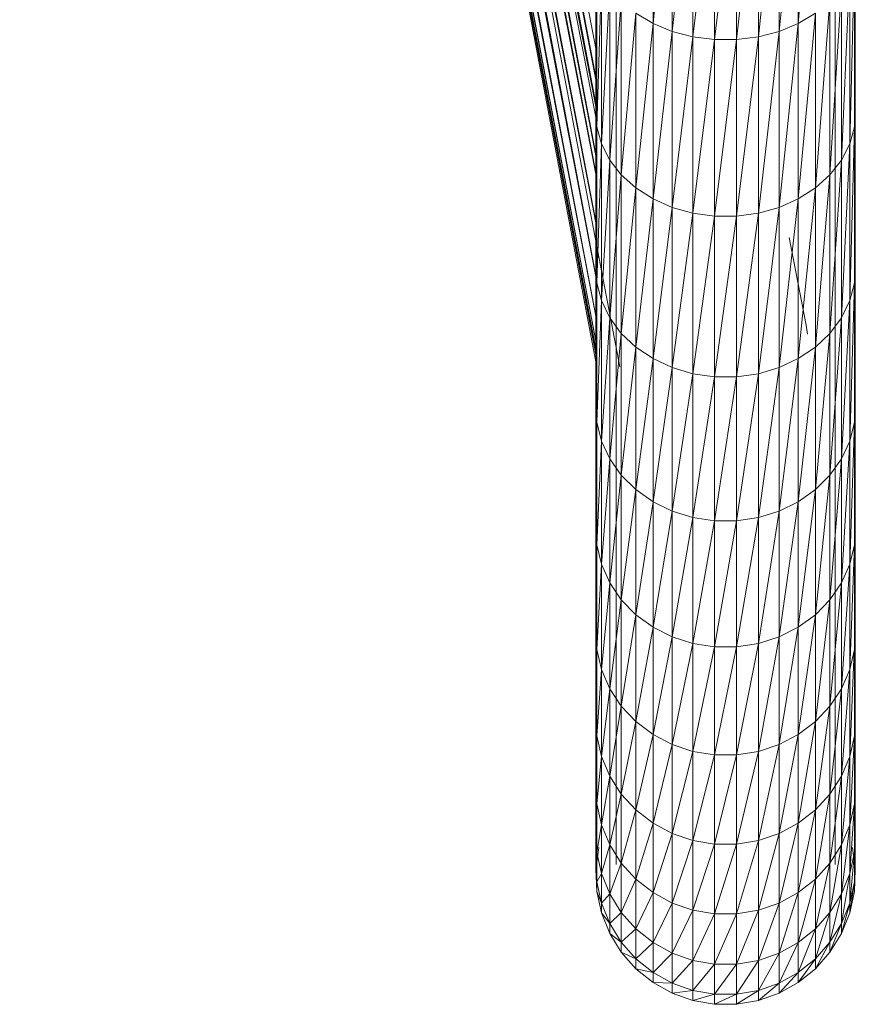
# Model space of a CAD drawing. Units: millimetres. Extents: x 1355 to 8075, y -2004 to 2748.
# Drawn here: x 3358 to 3461, y 667 to 789 of the extents above; entities that cross this region are included whole.
import ezdxf

# ---------------------------------------------------------------- set-up
doc = ezdxf.new("R2010")
doc.units = ezdxf.units.MM
doc.layers.add('0305', color=7, linetype='Continuous', lineweight=9)

# ---------------------------------------------------------------- blocks, each defined once
blk = doc.blocks.new('10081_DWG-435598-Level 1')
at = {"lineweight": 9}
for p, q in [((3728.06, 596.53), (3657.01, 969.85)), ((3731.01, 595.88), (3659.51, 970.1)), ((3664.54, 964.01), (3728.06, 631.6)), ((3664.56, 964.02), (3728.06, 635.15)), ((3662.96, 962.78), (3728.06, 622.11)), ((3728.06, 627.99), (3662.99, 962.81)), ((3662.99, 962.8), (3728.06, 626.69)), ((3663.84, 963.57), (3728.06, 628.35)), ((3728.06, 631.29), (3663.86, 963.59)), ((3728.06, 613.79), (3661.65, 961.41)), ((3728.06, 619.65), (3661.7, 961.41)), ((3728.06, 619.86), (3662.3, 962.37)), ((3728.06, 621.9), (3662.32, 962.38)), ((3728.06, 607.1), (3660.61, 960.21)), ((3728.06, 607.17), (3661.06, 960.98)), ((3728.06, 613.66), (3661.09, 961.03)), ((3728.11, 597.71), (3659, 959.49)), ((3728.06, 602.15), (3659.9, 959.01)), ((3728.06, 602.17), (3660.2, 959.48)), ((3728.06, 607.04), (3660.23, 959.54)), ((3728.06, 599.07), (3659.57, 957.66)), ((3728.06, 599.08), (3659.64, 958.33)), ((3728.06, 602.12), (3659.65, 958.38)), ((3728.06, 599.06), (3659.45, 957.26)), ((3728.06, 597.96), (3659.45, 957.22)), ((3728.06, 597.42), (3660.18, 953.25)), ((3728.06, 597.43), (3702.03, 734.24)), ((3728.06, 597.45), (3713.19, 675.81)), ((3755.12, 662.9), (3753, 638.23)), ((3735.09, 661.72), (3735.09, 638.23)), ((3753, 661.72), (3750.64, 637.25)), ((3753, 661.72), (3753, 638.23)), ((3737.45, 660.8), (3735.09, 638.23)), ((3737.45, 660.8), (3737.45, 637.25)), ((3750.64, 660.8), (3748.08, 636.58)), ((3750.64, 660.8), (3750.64, 637.25)), ((3740.01, 660.17), (3737.45, 637.25)), ((3740.01, 660.17), (3740.01, 636.58)), ((3742.69, 659.86), (3740.01, 636.58)), ((3745.4, 659.86), (3742.69, 636.23)), ((3742.69, 636.23), (3742.69, 659.86)), ((3748.08, 660.17), (3745.4, 636.23)), ((3745.4, 659.86), (3745.4, 636.23)), ((3748.08, 660.17), (3748.08, 636.58)), ((3730.56, 629.67), (3730.56, 651.12)), ((3757.53, 629.67), (3757.53, 651.12)), ((3728.06, 627.62), (3728.06, 648.61)), ((3760.03, 648.61), (3759.92, 625.47)), ((3760.03, 648.61), (3760.03, 627.62)), ((3728.17, 646.59), (3728.06, 627.62)), ((3728.17, 646.59), (3728.17, 625.47)), ((3759.92, 646.59), (3759.34, 623.37)), ((3759.92, 646.59), (3759.92, 625.47)), ((3728.75, 644.62), (3728.17, 625.47)), ((3728.75, 644.62), (3728.75, 623.37)), ((3759.34, 644.62), (3758.33, 621.38)), ((3759.34, 644.62), (3759.34, 623.37)), ((3729.76, 642.74), (3728.75, 623.37)), ((3729.76, 642.74), (3729.76, 621.38)), ((3758.33, 642.74), (3756.91, 619.55)), ((3758.33, 642.74), (3758.33, 621.38)), ((3731.18, 641.02), (3729.76, 621.38)), ((3731.18, 641.02), (3731.18, 619.55)), ((3756.91, 641.02), (3755.12, 617.94)), ((3756.91, 619.55), (3756.91, 641.02)), ((3732.97, 639.5), (3731.18, 619.55)), ((3732.97, 639.5), (3735.09, 638.23)), ((3732.97, 639.5), (3732.97, 617.94)), ((3753, 638.23), (3755.12, 639.5)), ((3755.12, 639.5), (3753, 616.59)), ((3755.12, 639.5), (3755.12, 617.94)), ((3735.09, 638.23), (3732.97, 617.94)), ((3735.09, 638.23), (3737.45, 637.25)), ((3735.09, 638.23), (3735.09, 616.59)), ((3737.45, 637.25), (3735.09, 616.59)), ((3737.45, 637.25), (3740.01, 636.58)), ((3737.45, 637.25), (3737.45, 615.54)), ((3748.08, 636.58), (3750.64, 637.25)), ((3750.64, 637.25), (3748.08, 614.83)), ((3750.64, 637.25), (3753, 638.23)), ((3753, 638.23), (3750.64, 615.54)), ((3750.64, 637.25), (3750.64, 615.54)), ((3753, 638.23), (3753, 616.59)), ((3740.01, 636.58), (3737.45, 615.54)), ((3742.69, 636.23), (3740.01, 636.58)), ((3740.01, 614.83), (3740.01, 636.58)), ((3742.69, 636.23), (3740.01, 614.83)), ((3745.4, 636.23), (3742.69, 636.23)), ((3745.4, 636.23), (3742.69, 614.46)), ((3742.69, 636.23), (3742.69, 614.46)), ((3745.4, 636.23), (3748.08, 636.58)), ((3748.08, 636.58), (3745.4, 614.46)), ((3745.4, 636.23), (3745.4, 614.46)), ((3748.08, 636.58), (3748.08, 614.83)), ((3730.56, 610.15), (3730.56, 629.67)), ((3757.53, 629.67), (3757.53, 610.15)), ((3728.06, 627.62), (3728.06, 608.52)), ((3728.17, 625.47), (3728.06, 627.62)), ((3759.92, 625.47), (3760.03, 627.62)), ((3760.03, 627.62), (3759.92, 606.26)), ((3760.03, 627.62), (3760.03, 608.52)), ((3728.17, 625.47), (3728.06, 608.52)), ((3728.17, 625.47), (3728.75, 623.37)), ((3728.17, 625.47), (3728.17, 606.26)), ((3759.34, 623.37), (3759.92, 625.47)), ((3759.92, 625.47), (3759.34, 604.05)), ((3759.92, 625.47), (3759.92, 606.26)), ((3728.75, 623.37), (3728.17, 606.26)), ((3728.75, 623.37), (3729.76, 621.38)), ((3728.75, 623.37), (3728.75, 604.05)), ((3758.33, 621.38), (3759.34, 623.37)), ((3759.34, 623.37), (3758.33, 601.95)), ((3759.34, 623.37), (3759.34, 604.05)), ((3729.76, 621.38), (3728.75, 604.05)), ((3729.76, 621.38), (3731.18, 619.55)), ((3729.76, 621.38), (3729.76, 601.95)), ((3758.33, 621.38), (3756.91, 619.55)), ((3758.33, 621.38), (3756.91, 600.02)), ((3758.33, 621.38), (3758.33, 601.95)), ((3731.18, 619.55), (3729.76, 601.95)), ((3731.18, 619.55), (3732.97, 617.94)), ((3731.18, 619.55), (3731.18, 600.02)), ((3756.91, 619.55), (3755.12, 598.32)), ((3756.91, 619.55), (3755.12, 617.94)), ((3756.91, 619.55), (3756.91, 600.02)), ((3732.97, 617.94), (3731.18, 600.02)), ((3732.97, 617.94), (3735.09, 616.59)), ((3732.97, 617.94), (3732.97, 598.32)), ((3753, 616.59), (3755.12, 617.94)), ((3755.12, 617.94), (3753, 596.9)), ((3755.12, 598.32), (3755.12, 617.94)), ((3735.09, 616.59), (3732.97, 598.32)), ((3735.09, 616.59), (3737.45, 615.54)), ((3735.09, 616.59), (3735.09, 596.9)), ((3750.64, 615.54), (3753, 616.59)), ((3753, 616.59), (3750.64, 595.8)), ((3753, 616.59), (3753, 596.9)), ((3737.45, 615.54), (3735.09, 596.9)), ((3740.01, 614.83), (3737.45, 615.54)), ((3737.45, 595.8), (3737.45, 615.54)), ((3748.08, 614.83), (3750.64, 615.54)), ((3750.64, 615.54), (3748.08, 595.04)), ((3750.64, 615.54), (3750.64, 595.8)), ((3740.01, 614.83), (3737.45, 595.8)), ((3742.69, 614.46), (3740.01, 614.83)), ((3740.01, 614.83), (3740.01, 595.04)), ((3742.69, 614.46), (3740.01, 595.04)), ((3742.69, 614.46), (3745.4, 614.46)), ((3742.69, 614.46), (3742.69, 594.66)), ((3745.4, 614.46), (3742.69, 594.66)), ((3745.4, 614.46), (3748.08, 614.83)), ((3748.08, 614.83), (3745.4, 594.66)), ((3745.4, 614.46), (3745.4, 594.66)), ((3748.08, 614.83), (3748.08, 595.04)), ((3753.96, 601.02), (3751.89, 611.85)), ((3730.56, 610.15), (3730.56, 592.66)), ((3757.53, 610.15), (3757.53, 592.66)), ((3728.06, 608.52), (3728.06, 591.42)), ((3728.06, 608.52), (3728.17, 606.26)), ((3759.92, 606.26), (3760.03, 608.52)), ((3760.03, 608.52), (3759.92, 589.06)), ((3760.03, 608.52), (3760.03, 591.42)), ((3728.17, 606.26), (3728.06, 591.42)), ((3728.17, 606.26), (3728.75, 604.05)), ((3728.17, 606.26), (3728.17, 589.06)), ((3759.34, 604.05), (3759.92, 606.26)), ((3759.92, 606.26), (3759.34, 586.75)), ((3759.92, 606.26), (3759.92, 589.06)), ((3728.06, 596.53), (3726.53, 604.57)), ((3728.06, 597.96), (3726.8, 604.57)), ((3728.75, 604.05), (3728.17, 589.06)), ((3728.75, 604.05), (3729.76, 601.95)), ((3728.75, 604.05), (3728.75, 586.75)), ((3758.33, 601.95), (3759.34, 604.05)), ((3759.34, 604.05), (3758.33, 584.55)), ((3759.34, 604.05), (3759.34, 586.75)), ((3729.76, 601.95), (3728.75, 586.75)), ((3729.76, 601.95), (3731.18, 600.02)), ((3729.76, 601.95), (3729.76, 584.55)), ((3754.14, 599.94), (3753.96, 601.02)), ((3756.91, 600.02), (3758.33, 601.95)), ((3758.33, 601.95), (3756.91, 582.54)), ((3758.33, 601.95), (3758.33, 584.55)), ((3731.18, 600.02), (3729.76, 584.55)), ((3731.18, 600.02), (3732.97, 598.32)), ((3731.18, 600.02), (3731.18, 582.54)), ((3756.91, 600.02), (3755.12, 598.32)), ((3756.91, 600.02), (3755.12, 580.76)), ((3756.91, 600.02), (3756.91, 582.54)), ((3728.06, 596.53), (3727.92, 597.28)), ((3732.97, 598.32), (3731.18, 582.54)), ((3732.97, 598.32), (3735.09, 596.9)), ((3732.97, 598.32), (3732.97, 580.76)), ((3755.12, 598.32), (3753, 579.27)), ((3755.12, 598.32), (3753, 596.9)), ((3755.12, 598.32), (3755.12, 580.76)), ((3735.09, 596.9), (3732.97, 580.76)), ((3737.45, 595.8), (3735.09, 596.9)), ((3735.09, 579.27), (3735.09, 596.9)), ((3750.64, 595.8), (3753, 596.9)), ((3753, 596.9), (3750.64, 578.12)), ((3753, 579.27), (3753, 596.9)), ((3737.45, 595.8), (3735.09, 579.27)), ((3740.01, 595.04), (3737.45, 595.8)), ((3737.45, 595.8), (3737.45, 578.12)), ((3740.01, 595.04), (3737.45, 578.12)), ((3740.01, 595.04), (3742.69, 594.66)), ((3740.01, 595.04), (3740.01, 577.33)), ((3745.4, 594.66), (3748.08, 595.04)), ((3748.08, 595.04), (3745.4, 576.93)), ((3748.08, 595.04), (3750.64, 595.8)), ((3750.64, 595.8), (3748.08, 577.33)), ((3748.08, 595.04), (3748.08, 577.33)), ((3750.64, 595.8), (3750.64, 578.12)), ((3742.69, 594.66), (3740.01, 577.33)), ((3742.69, 594.66), (3745.4, 594.66)), ((3742.69, 594.66), (3742.69, 576.93)), ((3745.4, 594.66), (3742.69, 576.93)), ((3745.4, 594.66), (3745.4, 576.93)), ((3730.56, 577.31), (3730.56, 592.66)), ((3757.53, 592.66), (3757.53, 577.31)), ((3728.06, 591.42), (3728.06, 576.42)), ((3728.06, 591.42), (3728.17, 589.06)), ((3759.92, 589.06), (3760.03, 591.42)), ((3760.03, 591.42), (3759.92, 573.96)), ((3760.03, 591.42), (3760.03, 576.42)), ((3728.17, 589.06), (3728.06, 576.42)), ((3728.17, 589.06), (3728.75, 586.75)), ((3728.17, 589.06), (3728.17, 573.96)), ((3759.34, 586.75), (3759.92, 589.06)), ((3759.92, 589.06), (3759.34, 571.56)), ((3759.92, 589.06), (3759.92, 573.96)), ((3728.75, 586.75), (3728.17, 573.96)), ((3728.75, 586.75), (3729.76, 584.55)), ((3728.75, 586.75), (3728.75, 571.56)), ((3758.33, 584.55), (3759.34, 586.75)), ((3759.34, 586.75), (3758.33, 569.28)), ((3759.34, 586.75), (3759.34, 571.56)), ((3729.76, 584.55), (3728.75, 571.56)), ((3729.76, 584.55), (3731.18, 582.54)), ((3729.76, 584.55), (3729.76, 569.28)), ((3756.91, 582.54), (3758.33, 584.55)), ((3758.33, 584.55), (3756.91, 567.19)), ((3758.33, 584.55), (3758.33, 569.28)), ((3731.18, 582.54), (3729.76, 569.28)), ((3731.18, 582.54), (3732.97, 580.76)), ((3731.18, 582.54), (3731.18, 567.19)), ((3755.12, 580.76), (3756.91, 582.54)), ((3756.91, 582.54), (3755.12, 565.34)), ((3756.91, 582.54), (3756.91, 567.19)), ((3732.97, 580.76), (3731.18, 567.19)), ((3735.09, 579.27), (3732.97, 580.76)), ((3732.97, 565.34), (3732.97, 580.76)), ((3755.12, 580.76), (3753, 579.27)), ((3755.12, 580.76), (3753, 563.8)), ((3755.12, 580.76), (3755.12, 565.34)), ((3735.09, 579.27), (3732.97, 565.34)), ((3737.45, 578.12), (3735.09, 579.27)), ((3735.09, 579.27), (3735.09, 563.8)), ((3753, 579.27), (3750.64, 562.6)), ((3753, 579.27), (3750.64, 578.12)), ((3753, 579.27), (3753, 563.8)), ((3737.45, 578.12), (3735.09, 563.8)), ((3737.45, 578.12), (3740.01, 577.33)), ((3737.45, 578.12), (3737.45, 562.6)), ((3748.08, 577.33), (3750.64, 578.12)), ((3750.64, 578.12), (3748.08, 561.78)), ((3750.64, 562.6), (3750.64, 578.12)), ((3730.56, 577.31), (3730.56, 564.18)), ((3740.01, 577.33), (3737.45, 562.6)), ((3740.01, 577.33), (3742.69, 576.93)), ((3740.01, 577.33), (3740.01, 561.78)), ((3742.69, 576.93), (3740.01, 561.78)), ((3742.69, 576.93), (3745.4, 576.93)), ((3742.69, 576.93), (3742.69, 561.37)), ((3745.4, 576.93), (3742.69, 561.37)), ((3745.4, 576.93), (3748.08, 577.33)), ((3748.08, 577.33), (3745.4, 561.37)), ((3745.4, 576.93), (3745.4, 561.37)), ((3748.08, 577.33), (3748.08, 561.78)), ((3757.53, 577.31), (3757.53, 564.18)), ((3728.06, 576.42), (3728.06, 563.58)), ((3728.06, 576.42), (3728.17, 573.96)), ((3759.92, 573.96), (3760.03, 576.42)), ((3760.03, 576.42), (3759.92, 561.05)), ((3760.03, 576.42), (3760.03, 563.58)), ((3728.17, 573.96), (3728.06, 563.58)), ((3728.17, 573.96), (3728.75, 571.56)), ((3728.17, 573.96), (3728.17, 561.05)), ((3759.34, 571.56), (3759.92, 573.96)), ((3759.92, 573.96), (3759.34, 558.57)), ((3759.92, 573.96), (3759.92, 561.05)), ((3728.75, 571.56), (3728.17, 561.05)), ((3728.75, 571.56), (3729.76, 569.28)), ((3728.75, 571.56), (3728.75, 558.57)), ((3758.33, 569.28), (3759.34, 571.56)), ((3759.34, 571.56), (3758.33, 556.22)), ((3759.34, 571.56), (3759.34, 558.57)), ((3729.76, 569.28), (3728.75, 558.57)), ((3729.76, 569.28), (3731.18, 567.19)), ((3729.76, 569.28), (3729.76, 556.22)), ((3756.91, 567.19), (3758.33, 569.28)), ((3758.33, 569.28), (3756.91, 554.06)), ((3758.33, 569.28), (3758.33, 556.22)), ((3731.18, 567.19), (3729.76, 556.22)), ((3732.97, 565.34), (3731.18, 567.19)), ((3731.18, 554.06), (3731.18, 567.19)), ((3755.12, 565.34), (3756.91, 567.19)), ((3756.91, 567.19), (3755.12, 552.16)), ((3756.91, 567.19), (3756.91, 554.06)), ((3732.97, 565.34), (3731.18, 554.06)), ((3735.09, 563.8), (3732.97, 565.34)), ((3732.97, 565.34), (3732.97, 552.16)), ((3753, 563.8), (3755.12, 565.34)), ((3755.12, 565.34), (3753, 550.57)), ((3755.12, 565.34), (3755.12, 552.16)), ((3728.06, 563.58), (3728.06, 552.98)), ((3728.06, 563.58), (3728.17, 561.05)), ((3730.56, 564.18), (3730.56, 553.33)), ((3735.09, 563.8), (3732.97, 552.16)), ((3735.09, 563.8), (3737.45, 562.6)), ((3735.09, 563.8), (3735.09, 550.57)), ((3753, 563.8), (3750.64, 562.6)), ((3753, 563.8), (3750.64, 549.33)), ((3753, 563.8), (3753, 550.57)), ((3757.53, 564.18), (3757.53, 553.33)), ((3759.92, 561.05), (3760.03, 563.58)), ((3760.03, 563.58), (3759.92, 550.39)), ((3760.03, 563.58), (3760.03, 552.98)), ((3737.45, 562.6), (3735.09, 550.57)), ((3737.45, 562.6), (3740.01, 561.78)), ((3737.45, 562.6), (3737.45, 549.33)), ((3750.64, 562.6), (3748.08, 548.49)), ((3750.64, 562.6), (3748.08, 561.78)), ((3750.64, 562.6), (3750.64, 549.33)), ((3728.17, 560.87), (3728.06, 552.98)), ((3728.17, 561.05), (3728.75, 558.57)), ((3728.17, 560.87), (3728.17, 550.39)), ((3740.01, 561.78), (3737.45, 549.33)), ((3740.01, 561.78), (3742.69, 561.37)), ((3740.01, 561.78), (3740.01, 548.49)), ((3742.69, 561.37), (3740.01, 548.49)), ((3742.69, 561.37), (3745.4, 561.37)), ((3742.69, 561.37), (3742.69, 548.06)), ((3745.4, 561.37), (3742.69, 548.06)), ((3745.4, 561.37), (3748.08, 561.78)), ((3748.08, 561.78), (3745.4, 548.06)), ((3745.4, 561.37), (3745.4, 548.06)), ((3748.08, 548.49), (3748.08, 561.78)), ((3759.34, 558.57), (3759.92, 561.05)), ((3759.91, 560.87), (3759.34, 547.85)), ((3759.92, 560.87), (3759.92, 550.39)), ((3728.75, 558.57), (3728.17, 550.39)), ((3728.75, 558.57), (3729.76, 556.22)), ((3728.75, 558.57), (3728.75, 547.85)), ((3758.33, 556.22), (3759.34, 558.57)), ((3759.34, 558.57), (3758.33, 545.44)), ((3759.34, 558.57), (3759.34, 547.85)), ((3729.76, 556.22), (3728.75, 547.85)), ((3731.18, 554.06), (3729.76, 556.22)), ((3729.76, 545.44), (3729.76, 556.22)), ((3756.91, 554.06), (3758.33, 556.22)), ((3758.33, 556.22), (3756.91, 543.22)), ((3758.33, 556.22), (3758.33, 545.44)), ((3731.18, 554.06), (3729.76, 545.44)), ((3732.97, 552.16), (3731.18, 554.06)), ((3731.18, 554.06), (3731.18, 543.22)), ((3755.12, 552.16), (3756.91, 554.06)), ((3756.91, 554.06), (3755.12, 541.27)), ((3756.91, 554.06), (3756.91, 543.22)), ((3728.06, 552.98), (3728.06, 544.68)), ((3728.06, 552.98), (3728.17, 550.39)), ((3730.56, 553.33), (3730.56, 544.83)), ((3757.53, 553.33), (3757.53, 544.83)), ((3759.92, 550.39), (3760.03, 552.98)), ((3760.03, 552.98), (3759.92, 542.04)), ((3760.03, 552.98), (3760.03, 544.68)), ((3732.97, 552.16), (3731.18, 543.22)), ((3732.97, 552.16), (3735.09, 550.57)), ((3732.97, 552.16), (3732.97, 541.27)), ((3753, 550.57), (3755.12, 552.16)), ((3755.12, 552.16), (3753, 539.64)), ((3755.12, 552.16), (3755.12, 541.27)), ((3728.17, 550.39), (3728.06, 544.68)), ((3728.17, 550.39), (3728.75, 547.85)), ((3728.17, 550.39), (3728.17, 542.04)), ((3735.09, 550.57), (3732.97, 541.27)), ((3735.09, 550.57), (3737.45, 549.33)), ((3735.09, 550.57), (3735.09, 539.64)), ((3750.64, 549.33), (3753, 550.57)), ((3753, 550.57), (3750.64, 538.37)), ((3753, 550.57), (3753, 539.64)), ((3759.34, 547.85), (3759.92, 550.39)), ((3759.92, 550.39), (3759.34, 539.45)), ((3759.92, 550.39), (3759.92, 542.04)), ((3737.45, 549.33), (3735.09, 539.64)), ((3737.45, 549.33), (3740.01, 548.49)), ((3737.45, 549.33), (3737.45, 538.37)), ((3750.64, 549.33), (3748.08, 548.49)), ((3750.64, 549.33), (3748.08, 537.51)), ((3750.64, 549.33), (3750.64, 538.37)), ((3728.75, 547.85), (3728.17, 542.04)), ((3729.76, 545.44), (3728.75, 547.85)), ((3728.75, 539.45), (3728.75, 547.85)), ((3740.01, 548.49), (3737.45, 538.37)), ((3740.01, 548.49), (3742.69, 548.06)), ((3740.01, 548.49), (3740.01, 537.51)), ((3742.69, 548.06), (3740.01, 537.51)), ((3742.69, 548.06), (3745.4, 548.06)), ((3742.69, 548.06), (3742.69, 537.07)), ((3745.4, 548.06), (3742.69, 537.07)), ((3748.08, 548.49), (3745.4, 537.07)), ((3748.08, 548.49), (3745.4, 548.06)), ((3745.4, 537.07), (3745.4, 548.06)), ((3748.08, 548.49), (3748.08, 537.51)), ((3758.33, 545.44), (3759.34, 547.85)), ((3759.34, 547.85), (3758.33, 536.99)), ((3759.34, 547.85), (3759.34, 539.45)), ((3729.76, 545.44), (3728.75, 539.45)), ((3731.18, 543.22), (3729.76, 545.44)), ((3729.76, 545.44), (3729.76, 536.99)), ((3756.91, 543.22), (3758.33, 545.44)), ((3758.33, 545.44), (3756.91, 534.73)), ((3758.33, 545.44), (3758.33, 536.99)), ((3728.06, 544.68), (3728.06, 538.72)), ((3728.06, 544.68), (3728.17, 542.04)), ((3730.56, 544.83), (3730.56, 538.73)), ((3757.53, 544.83), (3757.53, 538.73)), ((3759.92, 542.04), (3760.03, 544.68)), ((3760.03, 544.68), (3759.92, 536.04)), ((3760.03, 544.68), (3760.03, 538.72)), ((3731.18, 543.22), (3729.76, 536.99)), ((3731.18, 543.22), (3732.97, 541.27)), ((3731.18, 543.22), (3731.18, 534.73)), ((3755.12, 541.27), (3756.91, 543.22)), ((3756.91, 543.22), (3755.12, 532.75)), ((3756.91, 543.22), (3756.91, 534.73)), ((3728.17, 542.04), (3728.06, 538.72)), ((3728.75, 539.45), (3728.17, 542.04)), ((3728.17, 536.04), (3728.17, 542.04)), ((3759.34, 539.45), (3759.92, 542.04)), ((3759.92, 542.04), (3759.34, 533.42)), ((3759.92, 542.04), (3759.92, 536.04)), ((3732.97, 541.27), (3731.18, 534.73)), ((3732.97, 541.27), (3735.09, 539.64)), ((3732.97, 541.27), (3732.97, 532.75)), ((3753, 539.64), (3755.12, 541.27)), ((3755.12, 541.27), (3753, 531.08)), ((3755.12, 541.27), (3755.12, 532.75)), ((3728.75, 539.45), (3728.17, 536.04)), ((3729.76, 536.99), (3728.75, 539.45)), ((3728.75, 539.45), (3728.75, 533.42)), ((3735.09, 539.64), (3732.97, 532.75)), ((3735.09, 539.64), (3737.45, 538.37)), ((3735.09, 539.64), (3735.09, 531.08)), ((3750.64, 538.37), (3753, 539.64)), ((3753, 539.64), (3750.64, 529.79)), ((3753, 539.64), (3753, 531.08)), ((3758.33, 536.99), (3759.34, 539.45)), ((3759.34, 539.45), (3758.33, 530.92)), ((3759.34, 539.45), (3759.34, 533.42)), ((3728.06, 535.13), (3728.06, 538.72)), ((3728.17, 536.04), (3728.06, 538.72)), ((3730.56, 538.73), (3730.56, 535.06)), ((3737.45, 538.37), (3735.09, 531.08)), ((3737.45, 538.37), (3740.01, 537.51)), ((3737.45, 538.37), (3737.45, 529.79)), ((3748.08, 537.51), (3750.64, 538.37)), ((3750.64, 538.37), (3748.08, 528.91)), ((3750.64, 538.37), (3750.64, 529.79)), ((3757.53, 538.73), (3757.53, 535.06)), ((3759.92, 536.04), (3760.03, 538.72)), ((3760.03, 538.72), (3759.92, 532.43)), ((3760.03, 538.72), (3760.03, 535.13)), ((3728.06, 533.93), (3728.4, 536.63)), ((3729.76, 536.99), (3728.75, 533.42)), ((3729.76, 536.99), (3731.18, 534.73)), ((3729.76, 536.99), (3729.76, 530.92)), ((3740.01, 537.51), (3737.45, 529.79)), ((3740.01, 537.51), (3742.69, 537.07)), ((3740.01, 537.51), (3740.01, 528.91)), ((3742.69, 537.07), (3740.01, 528.91)), ((3745.4, 537.07), (3742.69, 528.46)), ((3745.4, 537.07), (3742.69, 537.07)), ((3742.69, 528.46), (3742.69, 537.07)), ((3748.08, 537.51), (3745.4, 537.07)), ((3748.08, 537.51), (3745.4, 528.46)), ((3745.4, 537.07), (3745.4, 528.46)), ((3748.08, 537.51), (3748.08, 528.91)), ((3756.91, 534.73), (3758.33, 536.99)), ((3758.33, 536.99), (3756.91, 528.64)), ((3758.33, 536.99), (3758.33, 530.92)), ((3760.03, 533.93), (3759.69, 536.63)), ((3728.17, 536.04), (3728.06, 535.13)), ((3728.06, 535.13), (3728.06, 535.72)), ((3728.75, 533.42), (3728.17, 536.04)), ((3728.17, 536.04), (3728.17, 532.43)), ((3759.34, 533.42), (3759.92, 536.04)), ((3759.92, 536.04), (3759.34, 529.78)), ((3759.92, 536.04), (3759.92, 532.43)), ((3760.03, 535.13), (3760.03, 535.72)), ((3728.06, 535.13), (3728.06, 533.93)), ((3728.06, 533.93), (3728.06, 535.13)), ((3728.17, 532.43), (3728.06, 535.13)), ((3731.18, 534.73), (3729.76, 530.92)), ((3730.56, 535.06), (3730.56, 534.53)), ((3731.18, 534.73), (3732.97, 532.75)), ((3731.18, 534.73), (3731.18, 528.64)), ((3755.12, 532.75), (3756.91, 534.73)), ((3756.91, 534.73), (3755.12, 526.62)), ((3756.91, 534.73), (3756.91, 528.64)), ((3757.53, 535.06), (3757.53, 534.53)), ((3759.92, 532.43), (3760.03, 535.13)), ((3760, 534.32), (3760.03, 533.93)), ((3760.03, 535.13), (3760.03, 533.93)), ((3760.03, 533.93), (3760.03, 535.13)), ((3728.06, 533.93), (3728.17, 531.22)), ((3728.17, 532.43), (3728.06, 533.93)), ((3728.75, 533.42), (3728.17, 532.43)), ((3728.75, 533.42), (3729.76, 530.92)), ((3728.75, 533.42), (3728.75, 529.78)), ((3758.33, 530.92), (3759.34, 533.42)), ((3759.34, 533.42), (3758.33, 527.27)), ((3759.34, 533.42), (3759.34, 529.78)), ((3759.92, 531.22), (3760.03, 533.93)), ((3760.03, 533.93), (3759.92, 532.43)), ((3728.17, 532.43), (3728.75, 529.78)), ((3728.17, 532.43), (3728.17, 531.22)), ((3732.97, 532.75), (3731.18, 528.64)), ((3732.97, 532.75), (3735.09, 531.08)), ((3732.97, 532.75), (3732.97, 526.62)), ((3753, 531.08), (3755.12, 532.75)), ((3755.12, 532.75), (3753, 524.94)), ((3755.12, 532.75), (3755.12, 526.62)), ((3759.34, 529.78), (3759.92, 532.43)), ((3759.92, 532.43), (3759.34, 528.57)), ((3759.92, 532.43), (3759.92, 531.22)), ((3728.17, 531.22), (3728.75, 528.57)), ((3728.75, 529.78), (3728.17, 531.22)), ((3729.76, 530.92), (3728.75, 529.78)), ((3729.76, 530.92), (3731.18, 528.64)), ((3729.76, 530.92), (3729.76, 527.27)), ((3735.09, 531.08), (3732.97, 526.62)), ((3735.09, 531.08), (3737.45, 529.79)), ((3735.09, 531.08), (3735.09, 524.94)), ((3750.64, 529.79), (3753, 531.08)), ((3753, 531.08), (3750.64, 523.63)), ((3753, 531.08), (3753, 524.94)), ((3756.91, 528.64), (3758.33, 530.92)), ((3758.33, 530.92), (3756.91, 524.97)), ((3758.33, 530.92), (3758.33, 527.27)), ((3759.34, 528.57), (3759.92, 531.22)), ((3728.75, 529.78), (3729.76, 527.27)), ((3728.75, 529.78), (3728.75, 528.57)), ((3737.45, 529.79), (3735.09, 524.94)), ((3737.45, 529.79), (3740.01, 528.91)), ((3737.45, 529.79), (3737.45, 523.63)), ((3748.08, 528.91), (3750.64, 529.79)), ((3750.64, 529.79), (3748.08, 522.73)), ((3750.64, 529.79), (3750.64, 523.63)), ((3758.33, 527.27), (3759.34, 529.78)), ((3759.34, 529.78), (3758.33, 526.05)), ((3759.34, 529.78), (3759.34, 528.57)), ((3728.75, 528.57), (3729.76, 526.05)), ((3729.76, 527.27), (3728.75, 528.57)), ((3731.18, 528.64), (3729.76, 527.27)), ((3731.18, 528.64), (3732.97, 526.62)), ((3731.18, 528.64), (3731.18, 524.97)), ((3740.01, 528.91), (3737.45, 523.63)), ((3742.69, 528.46), (3740.01, 528.91)), ((3740.01, 522.73), (3740.01, 528.91)), ((3742.69, 528.46), (3740.01, 522.73)), ((3745.4, 528.46), (3742.69, 528.46)), ((3745.4, 528.46), (3742.69, 522.28)), ((3742.69, 528.46), (3742.69, 522.28)), ((3745.4, 528.46), (3748.08, 528.91)), ((3748.08, 528.91), (3745.4, 522.28)), ((3745.4, 528.46), (3745.4, 522.28)), ((3748.08, 528.91), (3748.08, 522.73)), ((3755.12, 526.62), (3756.91, 528.64)), ((3756.91, 528.64), (3755.12, 522.93)), ((3756.91, 528.64), (3756.91, 524.97)), ((3758.33, 526.05), (3759.34, 528.57)), ((3729.76, 527.27), (3731.18, 524.97)), ((3729.76, 527.27), (3729.76, 526.05)), ((3756.91, 524.97), (3758.33, 527.27)), ((3758.33, 527.27), (3756.91, 523.74)), ((3758.33, 527.27), (3758.33, 526.05)), ((3729.76, 526.05), (3731.18, 523.74)), ((3731.18, 524.97), (3729.76, 526.05)), ((3732.97, 526.62), (3731.18, 524.97)), ((3732.97, 526.62), (3735.09, 524.94)), ((3732.97, 526.62), (3732.97, 522.93)), ((3753, 524.94), (3755.12, 526.62)), ((3755.12, 526.62), (3753, 521.23)), ((3755.12, 526.62), (3755.12, 522.93)), ((3756.91, 523.74), (3758.33, 526.05)), ((3731.18, 524.97), (3732.97, 522.93)), ((3731.18, 524.97), (3731.18, 523.74)), ((3735.09, 524.94), (3732.97, 522.93)), ((3735.09, 524.94), (3737.45, 523.63)), ((3735.09, 524.94), (3735.09, 521.23)), ((3750.64, 523.63), (3753, 524.94)), ((3753, 524.94), (3750.64, 519.91)), ((3753, 524.94), (3753, 521.23)), ((3755.12, 522.93), (3756.91, 524.97)), ((3756.91, 524.97), (3755.12, 521.7)), ((3756.91, 524.97), (3756.91, 523.74)), ((3731.18, 523.74), (3732.97, 521.7)), ((3732.97, 522.93), (3731.18, 523.74)), ((3737.45, 523.63), (3735.09, 521.23)), ((3740.01, 522.73), (3737.45, 523.63)), ((3737.45, 519.91), (3737.45, 523.63)), ((3748.08, 522.73), (3750.64, 523.63)), ((3750.64, 523.63), (3748.08, 519.01)), ((3750.64, 523.63), (3750.64, 519.91)), ((3755.12, 521.7), (3756.91, 523.74)), ((3732.97, 522.93), (3735.09, 521.23)), ((3732.97, 522.93), (3732.97, 521.7)), ((3740.01, 522.73), (3737.45, 519.91)), ((3742.69, 522.28), (3740.01, 522.73)), ((3740.01, 522.73), (3740.01, 519.01)), ((3742.69, 522.28), (3740.01, 519.01)), ((3742.69, 522.28), (3745.4, 522.28)), ((3742.69, 522.28), (3742.69, 518.56)), ((3745.4, 522.28), (3742.69, 518.56)), ((3745.4, 522.28), (3748.08, 522.73)), ((3748.08, 522.73), (3745.4, 518.56)), ((3745.4, 522.28), (3745.4, 518.56)), ((3748.08, 522.73), (3748.08, 519.01)), ((3753, 521.23), (3755.12, 522.93)), ((3755.12, 522.93), (3753, 520)), ((3755.12, 522.93), (3755.12, 521.7)), ((3735.09, 520), (3732.97, 521.7)), ((3735.09, 521.23), (3732.97, 521.7)), ((3737.45, 519.91), (3735.09, 521.23)), ((3735.09, 520), (3735.09, 521.23)), ((3750.64, 519.91), (3753, 521.23)), ((3753, 521.23), (3750.64, 518.68)), ((3753, 520), (3755.12, 521.7)), ((3753, 521.23), (3753, 520)), ((3737.45, 518.68), (3735.09, 520)), ((3737.45, 519.91), (3735.09, 520)), ((3740.01, 519.01), (3737.45, 519.91)), ((3737.45, 519.91), (3737.45, 518.68)), ((3748.08, 519.01), (3750.64, 519.91)), ((3750.64, 519.91), (3748.08, 517.77)), ((3750.64, 518.68), (3753, 520)), ((3750.64, 519.91), (3750.64, 518.68)), ((3740.01, 519.01), (3737.45, 518.68)), ((3737.45, 518.68), (3740.01, 517.77)), ((3740.01, 519.01), (3742.69, 518.56)), ((3740.01, 519.01), (3740.01, 517.77)), ((3742.69, 518.56), (3740.01, 517.77)), ((3742.69, 518.56), (3745.4, 518.56)), ((3742.69, 518.56), (3742.69, 517.31)), ((3745.4, 518.56), (3742.69, 517.31)), ((3745.4, 518.56), (3748.08, 519.01)), ((3748.08, 519.01), (3745.4, 517.31)), ((3745.4, 518.56), (3745.4, 517.31)), ((3748.08, 519.01), (3748.08, 517.77)), ((3748.08, 517.77), (3750.64, 518.68)), ((3740.01, 517.77), (3742.69, 517.31)), ((3742.69, 517.31), (3745.4, 517.31)), ((3745.4, 517.31), (3748.08, 517.77))]:
    blk.add_line(p, q, dxfattribs=at)

msp = doc.modelspace()

# ---------------------------------------------------------------- block references
at = {"layer": '0305'}
msp.add_blockref('10081_DWG-435598-Level 1', (-299, 150), dxfattribs=at)

doc.saveas('drawing.dxf')
